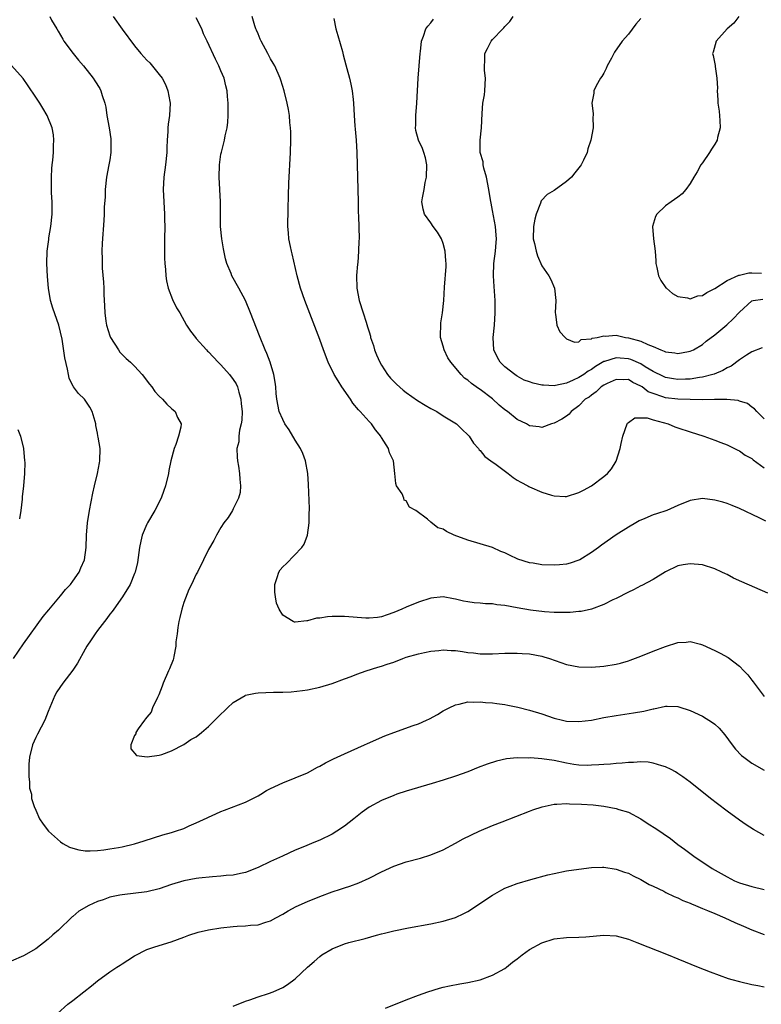
# Model space of a CAD drawing. Units: inches. Extents: x 2631000 to 2634000, y 1482000 to 1485000.
# Drawn here: x 2632388 to 2632509, y 1484571 to 1484730 of the extents above; entities that cross this region are included whole.
import ezdxf

# ---------------------------------------------------------------- set-up
doc = ezdxf.new("R2010")
doc.units = ezdxf.units.IN
doc.header["$MEASUREMENT"] = 0
doc.layers.add('LD26311482_10ft', color=51, linetype='Continuous')

msp = doc.modelspace()

# ---------------------------------------------------------------- linework, layer by layer
at = {"layer": 'LD26311482_10ft'}
for points, elevation in [([(2632393.28, 1484731), (2632393.56, 1484730.44), (2632394.4, 1484729), (2632394.63, 1484728.63), (2632395.37, 1484727.37), (2632395.57, 1484727), (2632397.06, 1484725), (2632397.92, 1484723.92), (2632398.72, 1484723), (2632400.32, 1484721), (2632400.59, 1484720.59), (2632401.36, 1484719.36), (2632401.56, 1484719), (2632401.77, 1484718.23), (2632402.18, 1484717), (2632402.33, 1484716.33), (2632402.5, 1484715), (2632402.87, 1484713), (2632403.17, 1484711.17), (2632403.18, 1484711), (2632403.18, 1484709), (2632403, 1484707.81), (2632402.86, 1484707), (2632402.46, 1484705), (2632402.26, 1484703), (2632402.22, 1484701.78), (2632402.1, 1484700.1), (2632402.06, 1484699), (2632402.01, 1484697.99), (2632401.73, 1484694.27), (2632401.7, 1484693), (2632401.75, 1484691.75), (2632401.74, 1484691), (2632401.78, 1484690.22), (2632401.96, 1484687.96), (2632402.01, 1484687), (2632402.03, 1484685.97), (2632402.15, 1484684.15), (2632402.18, 1484683), (2632402.35, 1484681.65), (2632402.45, 1484681), (2632403, 1484679.27), (2632403.1, 1484679), (2632404.38, 1484677), (2632404.63, 1484676.63), (2632405, 1484676.24), (2632405.63, 1484675.63), (2632406.33, 1484675), (2632407, 1484674.34), (2632408.26, 1484673), (2632409.44, 1484671.44), (2632409.8, 1484671), (2632410.28, 1484670.28), (2632411, 1484669.48), (2632411.51, 1484669), (2632412.22, 1484668.22), (2632413, 1484667.48), (2632413.27, 1484667.27), (2632413.57, 1484667), (2632413.98, 1484666.02), (2632414.53, 1484665), (2632414.5, 1484664.5), (2632414.11, 1484663), (2632413.69, 1484661.69), (2632413.4, 1484661), (2632412.87, 1484659), (2632412.56, 1484657.44), (2632412.49, 1484657), (2632412.02, 1484655), (2632411.77, 1484654.23), (2632411.32, 1484653), (2632410.31, 1484651), (2632409.11, 1484649), (2632409, 1484648.78), (2632408.26, 1484647), (2632408, 1484646), (2632407.82, 1484645), (2632407.46, 1484642.54), (2632407.09, 1484641), (2632407, 1484640.76), (2632406.27, 1484639), (2632405.03, 1484637), (2632403.63, 1484635), (2632403.39, 1484634.61), (2632403, 1484634.19), (2632402.53, 1484633.47), (2632402.13, 1484633), (2632401, 1484631.53), (2632400.61, 1484631), (2632399.99, 1484630.01), (2632399.29, 1484629), (2632399, 1484628.51), (2632397.76, 1484626.24), (2632397, 1484625.09), (2632395.38, 1484623), (2632394.41, 1484621.59), (2632394.08, 1484621), (2632393, 1484618.41), (2632392.47, 1484617), (2632391.28, 1484614.72), (2632391, 1484614.22), (2632390.47, 1484613), (2632389.99, 1484611), (2632389.9, 1484609.9), (2632389.85, 1484607.85), (2632390, 1484607), (2632390, 1484606), (2632390.3, 1484605), (2632390.31, 1484604.31), (2632390.76, 1484603), (2632391, 1484602.42), (2632391.63, 1484601), (2632392.18, 1484600.18), (2632393.06, 1484599), (2632395, 1484597.27), (2632395.38, 1484597), (2632396.44, 1484596.44), (2632397, 1484596.26), (2632397.99, 1484595.99), (2632399, 1484595.86), (2632399.83, 1484595.83), (2632401, 1484595.9), (2632402.01, 1484596.01), (2632403, 1484596.14), (2632404.38, 1484596.38), (2632405, 1484596.47), (2632407, 1484596.96), (2632408.55, 1484597.45), (2632410.05, 1484597.95), (2632411.59, 1484598.41), (2632413, 1484598.8), (2632413.62, 1484599), (2632415, 1484599.48), (2632415.87, 1484599.87), (2632417, 1484600.35), (2632418.79, 1484601.21), (2632419, 1484601.32), (2632420.18, 1484601.82), (2632421, 1484602.21), (2632421.59, 1484602.41), (2632425, 1484603.71), (2632427, 1484604.73), (2632427.45, 1484605), (2632428.4, 1484605.6), (2632429, 1484605.92), (2632431, 1484606.88), (2632433, 1484607.66), (2632435, 1484608.48), (2632436.63, 1484609.37), (2632437, 1484609.53), (2632437.92, 1484610.08), (2632439, 1484610.61), (2632439.25, 1484610.75), (2632441, 1484611.57), (2632444.25, 1484613), (2632444.76, 1484613.24), (2632447.55, 1484614.45), (2632449, 1484615.03), (2632452.15, 1484616.15), (2632453, 1484616.43), (2632454.32, 1484617), (2632454.78, 1484617.22), (2632456.07, 1484617.93), (2632457, 1484618.51), (2632457.96, 1484619), (2632459, 1484619.51), (2632459.61, 1484619.61), (2632461, 1484619.97), (2632461.9, 1484619.9), (2632463, 1484619.98), (2632463.85, 1484619.85), (2632465, 1484619.81), (2632465.69, 1484619.69), (2632467, 1484619.53), (2632467.46, 1484619.46), (2632469.11, 1484619.11), (2632471, 1484618.64), (2632473, 1484618.02), (2632475, 1484617.32), (2632476.31, 1484617), (2632477, 1484616.85), (2632479, 1484616.78), (2632481, 1484617.02), (2632483, 1484617.42), (2632485, 1484617.78), (2632487.82, 1484618.18), (2632489.52, 1484618.48), (2632491, 1484618.85), (2632491.14, 1484618.86), (2632493, 1484619.26), (2632493.28, 1484619.28), (2632495, 1484619.23), (2632495.18, 1484619.18), (2632497, 1484618.6), (2632499, 1484617.64), (2632500.64, 1484616.64), (2632501, 1484616.36), (2632501.7, 1484615.7), (2632502.62, 1484614.62), (2632503.8, 1484613), (2632504.33, 1484612.33), (2632505.31, 1484611.31), (2632505.71, 1484611), (2632507, 1484610.05), (2632509, 1484608.91)], 8590), ([(2632403.56, 1484731), (2632405, 1484728.97), (2632407, 1484726.28), (2632408, 1484725), (2632408.5, 1484724.5), (2632409, 1484723.95), (2632409.49, 1484723.49), (2632411, 1484721.64), (2632411.48, 1484721), (2632411.99, 1484719.99), (2632412.4, 1484719), (2632412.73, 1484717.27), (2632412.78, 1484717), (2632412.68, 1484715), (2632412.44, 1484713.56), (2632412.38, 1484713), (2632412.38, 1484712.38), (2632412.26, 1484711), (2632412.22, 1484709.78), (2632412.23, 1484709), (2632412.03, 1484707), (2632411.74, 1484705), (2632411.63, 1484703), (2632411.87, 1484699), (2632411.87, 1484698.13), (2632411.9, 1484697), (2632411.86, 1484695), (2632411.87, 1484694.13), (2632411.84, 1484693), (2632411.85, 1484691.85), (2632411.89, 1484691), (2632411.99, 1484690.01), (2632412.06, 1484689), (2632412.18, 1484688.18), (2632412.45, 1484687), (2632413.16, 1484685.16), (2632413.82, 1484683.82), (2632414.31, 1484683), (2632415.44, 1484681), (2632416.05, 1484680.05), (2632416.85, 1484679), (2632417, 1484678.85), (2632418.63, 1484677), (2632418.82, 1484676.82), (2632419, 1484676.68), (2632420.54, 1484675), (2632421, 1484674.56), (2632422.36, 1484673), (2632423, 1484672.18), (2632423.48, 1484671.48), (2632423.66, 1484671), (2632423.87, 1484670.13), (2632424.23, 1484669), (2632424.28, 1484668.28), (2632424.41, 1484667), (2632424.4, 1484665.6), (2632424.29, 1484665), (2632424.02, 1484664.02), (2632423.92, 1484663), (2632423.89, 1484662.11), (2632423.58, 1484661), (2632423.6, 1484659.6), (2632423.69, 1484659), (2632423.85, 1484658.15), (2632424.02, 1484657), (2632424.04, 1484656.04), (2632424.15, 1484655), (2632424.09, 1484653.91), (2632423.85, 1484653), (2632423, 1484651.24), (2632422.87, 1484651), (2632422.18, 1484649.82), (2632421.48, 1484649), (2632421, 1484648.21), (2632420.3, 1484647), (2632419.87, 1484646.13), (2632419, 1484644.68), (2632418.15, 1484643), (2632417.18, 1484641), (2632417, 1484640.65), (2632416.25, 1484639), (2632415.82, 1484638.18), (2632415, 1484636.1), (2632414.67, 1484635), (2632414.36, 1484633.64), (2632414.19, 1484633), (2632414, 1484632), (2632413.89, 1484631), (2632413.71, 1484629.71), (2632413.7, 1484629), (2632413.35, 1484627.35), (2632413.31, 1484627), (2632413.24, 1484626.76), (2632412.68, 1484625.32), (2632412.52, 1484625), (2632411.64, 1484623), (2632411.48, 1484622.52), (2632410.91, 1484621.09), (2632410.7, 1484620.7), (2632409.9, 1484619), (2632409.67, 1484618.33), (2632409, 1484617.52), (2632408.8, 1484617.2), (2632408.63, 1484617), (2632407.58, 1484615.58), (2632407.21, 1484615), (2632407.22, 1484614.78), (2632407, 1484614.5), (2632406.38, 1484613), (2632406.38, 1484612.38), (2632407.3, 1484611.3), (2632409.06, 1484611.06), (2632411, 1484611.33), (2632411.44, 1484611.44), (2632413, 1484612.03), (2632415, 1484613.06), (2632416.13, 1484613.87), (2632417, 1484614.31), (2632417.86, 1484615), (2632419, 1484615.96), (2632420.51, 1484617.49), (2632422.04, 1484619), (2632423, 1484619.85), (2632424.9, 1484621), (2632425, 1484621.05), (2632426.62, 1484621.38), (2632427, 1484621.45), (2632429.53, 1484621.53), (2632431, 1484621.54), (2632432.39, 1484621.61), (2632434.2, 1484621.8), (2632435, 1484621.94), (2632437, 1484622.38), (2632439, 1484622.96), (2632441, 1484623.68), (2632442.09, 1484624.09), (2632443, 1484624.45), (2632444.51, 1484625), (2632446.39, 1484625.61), (2632447, 1484625.74), (2632447.94, 1484626.06), (2632449, 1484626.41), (2632450.45, 1484627), (2632451, 1484627.19), (2632453, 1484627.78), (2632453.96, 1484627.96), (2632455, 1484628.21), (2632456.31, 1484628.31), (2632457, 1484628.4), (2632458.31, 1484628.31), (2632459, 1484628.29), (2632460.12, 1484628.12), (2632461, 1484627.97), (2632461.9, 1484627.9), (2632463, 1484627.73), (2632463.76, 1484627.76), (2632465, 1484627.73), (2632467, 1484627.85), (2632467.86, 1484627.86), (2632469, 1484627.89), (2632469.81, 1484627.81), (2632471, 1484627.74), (2632473, 1484627.36), (2632473.29, 1484627.29), (2632474.2, 1484627), (2632477, 1484626.04), (2632479, 1484625.66), (2632481, 1484625.61), (2632483, 1484625.76), (2632485, 1484626.08), (2632485.74, 1484626.26), (2632487, 1484626.63), (2632487.28, 1484626.72), (2632489, 1484627.38), (2632491, 1484628.19), (2632493, 1484628.96), (2632495, 1484629.57), (2632496.36, 1484629.64), (2632497, 1484629.73), (2632498.7, 1484629.3), (2632499, 1484629.24), (2632501, 1484628.32), (2632501.86, 1484627.86), (2632503.14, 1484627.14), (2632505, 1484625.74), (2632505.72, 1484625), (2632506.34, 1484624.34), (2632507, 1484623.48), (2632507.22, 1484623.22), (2632509, 1484620.85)], 8580), ([(2632509.57, 1484637.57), (2632505.4, 1484639.4), (2632504.04, 1484640.04), (2632503, 1484640.6), (2632502.72, 1484640.72), (2632502.16, 1484641), (2632501, 1484641.55), (2632499, 1484642.17), (2632497, 1484642.33), (2632495.85, 1484642.15), (2632495, 1484641.99), (2632493, 1484641.02), (2632491, 1484639.8), (2632489.17, 1484638.83), (2632489, 1484638.76), (2632487.85, 1484638.15), (2632487, 1484637.76), (2632485, 1484636.72), (2632484.49, 1484636.49), (2632483, 1484635.73), (2632481, 1484635.01), (2632479.36, 1484634.64), (2632479, 1484634.59), (2632477.55, 1484634.45), (2632477, 1484634.43), (2632475.56, 1484634.44), (2632475, 1484634.47), (2632473.43, 1484634.57), (2632471.16, 1484634.84), (2632469, 1484635.2), (2632467, 1484635.57), (2632465.71, 1484635.71), (2632465, 1484635.84), (2632463.87, 1484635.87), (2632463, 1484635.97), (2632462.03, 1484636.03), (2632461, 1484636.16), (2632460.29, 1484636.29), (2632459, 1484636.62), (2632458.66, 1484636.66), (2632457, 1484636.98), (2632455, 1484636.79), (2632453, 1484636.15), (2632451, 1484635.33), (2632450.3, 1484635), (2632449, 1484634.44), (2632447.94, 1484634.06), (2632447, 1484633.73), (2632446.36, 1484633.64), (2632445, 1484633.52), (2632444.46, 1484633.54), (2632441, 1484633.8), (2632440.18, 1484633.82), (2632439, 1484633.8), (2632438.24, 1484633.76), (2632437, 1484633.56), (2632436.48, 1484633.52), (2632435, 1484633.09), (2632434.89, 1484633.11), (2632433, 1484632.9), (2632432.9, 1484632.9), (2632432.71, 1484633), (2632431, 1484634.03), (2632430.44, 1484635), (2632429.97, 1484635.97), (2632429.81, 1484637), (2632429.74, 1484637.74), (2632429.73, 1484639), (2632430.12, 1484640.12), (2632430.39, 1484641), (2632430.61, 1484641.39), (2632431, 1484641.85), (2632431.59, 1484642.41), (2632434.11, 1484645), (2632434.46, 1484645.54), (2632435.02, 1484646.98), (2632435.31, 1484649), (2632435.3, 1484650.7), (2632435.32, 1484651), (2632435.32, 1484651.32), (2632435.17, 1484655.17), (2632435.06, 1484657), (2632434.72, 1484659), (2632434.24, 1484660.24), (2632433.9, 1484661), (2632433, 1484662.4), (2632432.03, 1484664.03), (2632431.37, 1484665), (2632431, 1484665.7), (2632430.45, 1484667), (2632430.04, 1484669), (2632429.95, 1484669.95), (2632429.9, 1484671), (2632429.76, 1484671.76), (2632429.57, 1484673), (2632428.95, 1484675), (2632428.43, 1484676.43), (2632428.17, 1484677), (2632427.26, 1484679.26), (2632425.8, 1484683), (2632425, 1484685), (2632423.91, 1484687), (2632422.76, 1484689), (2632422.63, 1484689.37), (2632421.95, 1484691), (2632421.73, 1484691.73), (2632421.39, 1484693.39), (2632421.12, 1484695), (2632420.92, 1484697), (2632420.9, 1484699), (2632420.9, 1484701), (2632420.69, 1484705), (2632420.75, 1484707), (2632421, 1484708.69), (2632421.06, 1484709.06), (2632421.55, 1484711), (2632421.67, 1484711.67), (2632421.98, 1484713), (2632422.12, 1484713.88), (2632422.19, 1484715), (2632422.14, 1484716.14), (2632422.18, 1484717), (2632422.04, 1484718.04), (2632421.98, 1484719), (2632421.78, 1484719.78), (2632421.5, 1484721), (2632421, 1484722.24), (2632420.67, 1484723), (2632420.09, 1484724.09), (2632418.77, 1484727), (2632418.19, 1484728.19), (2632417.9, 1484729), (2632417, 1484730.8)], 8570), ([(2632509.24, 1484649.24), (2632508.21, 1484649.79), (2632505, 1484651.33), (2632503.81, 1484651.81), (2632503, 1484652.1), (2632502.31, 1484652.31), (2632501, 1484652.65), (2632499, 1484652.91), (2632497, 1484652.61), (2632495, 1484651.81), (2632493.22, 1484651), (2632491.54, 1484650.46), (2632491, 1484650.27), (2632489.67, 1484649.67), (2632488.72, 1484649.28), (2632488.21, 1484649), (2632487, 1484648.26), (2632485, 1484647.02), (2632482.63, 1484645.37), (2632482.14, 1484645), (2632481, 1484644.17), (2632479.12, 1484643), (2632479, 1484642.93), (2632477.58, 1484642.42), (2632477, 1484642.28), (2632475.85, 1484642.15), (2632475, 1484642.11), (2632473, 1484642.2), (2632471.57, 1484642.43), (2632471, 1484642.5), (2632469.11, 1484643.11), (2632467.73, 1484643.73), (2632467, 1484644.13), (2632466.36, 1484644.36), (2632465, 1484644.97), (2632461, 1484646.16), (2632458.8, 1484647), (2632457.55, 1484647.55), (2632457, 1484647.93), (2632456.15, 1484648.15), (2632455, 1484649.07), (2632454.44, 1484649.56), (2632452.58, 1484651), (2632451.53, 1484651.53), (2632451, 1484652.55), (2632450.67, 1484652.67), (2632450.61, 1484653), (2632450.34, 1484653.66), (2632449.46, 1484655), (2632449.33, 1484655.33), (2632449.18, 1484657), (2632448.94, 1484659), (2632448.3, 1484660.3), (2632448.13, 1484661), (2632447, 1484662.8), (2632446.92, 1484662.92), (2632446.9, 1484663), (2632446.06, 1484664.06), (2632445.41, 1484665), (2632445, 1484665.42), (2632443.56, 1484667), (2632443.28, 1484667.28), (2632442.36, 1484668.36), (2632441.97, 1484669), (2632440.58, 1484671), (2632439.97, 1484671.97), (2632439.34, 1484673), (2632438.38, 1484675), (2632437.61, 1484677), (2632437, 1484678.67), (2632434.6, 1484685), (2632433.91, 1484687), (2632433.37, 1484689), (2632432.56, 1484692.56), (2632432.44, 1484693), (2632432.25, 1484693.75), (2632432.01, 1484695), (2632431.95, 1484695.95), (2632431.83, 1484697), (2632431.87, 1484699.87), (2632431.96, 1484702.04), (2632432.01, 1484704.01), (2632432.26, 1484709), (2632432.32, 1484711), (2632432.31, 1484712.31), (2632432.28, 1484713), (2632432.17, 1484713.83), (2632432.08, 1484715), (2632431.95, 1484715.95), (2632431.71, 1484717), (2632431.23, 1484719), (2632430.71, 1484720.71), (2632430.61, 1484721), (2632429.7, 1484723), (2632429.44, 1484723.44), (2632429, 1484724.15), (2632428.57, 1484725), (2632427.51, 1484727), (2632427.37, 1484727.37), (2632427, 1484728.19), (2632426.78, 1484728.78), (2632426.67, 1484729), (2632426.47, 1484729.53), (2632426.05, 1484731)], 8560), ([(2632439.29, 1484730.71), (2632439.6, 1484729), (2632439.94, 1484727.94), (2632440.68, 1484725.32), (2632440.79, 1484724.79), (2632441.21, 1484723.21), (2632441.39, 1484722.61), (2632441.83, 1484721), (2632442.03, 1484720.03), (2632442.28, 1484719), (2632442.43, 1484717.57), (2632442.47, 1484717), (2632442.56, 1484715), (2632442.67, 1484713.32), (2632442.76, 1484712.76), (2632442.91, 1484711), (2632443.03, 1484709), (2632443.1, 1484705), (2632443.21, 1484701), (2632443.24, 1484699.24), (2632443.28, 1484698.72), (2632443.38, 1484695), (2632443.35, 1484694.65), (2632443.3, 1484693), (2632443.15, 1484691.15), (2632443.11, 1484690.89), (2632442.96, 1484689.04), (2632442.99, 1484687), (2632443.37, 1484685), (2632444.03, 1484683), (2632444.51, 1484681.49), (2632444.76, 1484680.76), (2632445, 1484679.92), (2632445.22, 1484679.22), (2632445.25, 1484679), (2632445.69, 1484677.69), (2632445.87, 1484677), (2632446.19, 1484676.19), (2632446.73, 1484675), (2632447, 1484674.54), (2632448, 1484673), (2632448.44, 1484672.44), (2632449.44, 1484671.44), (2632450.5, 1484670.5), (2632451, 1484670.12), (2632452.82, 1484668.82), (2632454.06, 1484668.06), (2632455, 1484667.51), (2632455.95, 1484667), (2632457, 1484666.32), (2632459.18, 1484665), (2632460.08, 1484664.08), (2632461, 1484663.23), (2632461.19, 1484663), (2632461.9, 1484661.9), (2632462.71, 1484661), (2632462.83, 1484660.83), (2632463, 1484660.71), (2632463.75, 1484659.75), (2632464.74, 1484659), (2632465.59, 1484658.41), (2632467.52, 1484657), (2632468.34, 1484656.34), (2632469, 1484655.92), (2632469.57, 1484655.57), (2632470.7, 1484655), (2632470.88, 1484654.88), (2632471, 1484654.81), (2632473, 1484653.94), (2632474.54, 1484653.46), (2632475, 1484653.33), (2632476.77, 1484653.23), (2632477, 1484653.23), (2632479, 1484653.88), (2632479.71, 1484654.29), (2632481.02, 1484655), (2632483, 1484656.49), (2632483.6, 1484657), (2632484.25, 1484657.75), (2632485.02, 1484658.98), (2632485.67, 1484661), (2632485.84, 1484661.84), (2632486.12, 1484663), (2632486.8, 1484665), (2632486.88, 1484665.12), (2632487, 1484665.24), (2632488.02, 1484665.98), (2632489, 1484666.01), (2632490.03, 1484665.97), (2632491, 1484665.66), (2632493.42, 1484665), (2632494.52, 1484664.52), (2632495, 1484664.36), (2632497, 1484663.7), (2632499.23, 1484663), (2632501, 1484662.39), (2632501.99, 1484661.99), (2632503, 1484661.62), (2632504.73, 1484660.73), (2632505, 1484660.63), (2632505.94, 1484659.94), (2632507, 1484659.38), (2632507.21, 1484659.21), (2632509, 1484657.87)], 8550), ([(2632509, 1484665.82), (2632507.79, 1484667), (2632507.43, 1484667.43), (2632507, 1484667.71), (2632506.31, 1484668.31), (2632505, 1484668.71), (2632504.8, 1484668.8), (2632502.97, 1484668.97), (2632500.96, 1484668.96), (2632499, 1484668.92), (2632497, 1484668.94), (2632495, 1484669.02), (2632493, 1484669.25), (2632492.6, 1484669.4), (2632491, 1484669.91), (2632490.23, 1484670.23), (2632489.23, 1484671), (2632489, 1484671.15), (2632487.73, 1484671.73), (2632487, 1484672.18), (2632486.16, 1484672.16), (2632485, 1484672.23), (2632483.57, 1484671.57), (2632483, 1484671.29), (2632482.57, 1484671), (2632481.79, 1484670.21), (2632481, 1484669.69), (2632480.64, 1484669.36), (2632480.02, 1484669), (2632479, 1484667.93), (2632477.75, 1484667), (2632477.4, 1484666.6), (2632477, 1484666.28), (2632476.23, 1484665.77), (2632475, 1484665.13), (2632474.55, 1484665), (2632473, 1484664.4), (2632472.53, 1484664.53), (2632471, 1484664.68), (2632470.51, 1484665), (2632469, 1484665.72), (2632467.42, 1484667), (2632467, 1484667.29), (2632466.06, 1484668.06), (2632465, 1484669.05), (2632463, 1484670.57), (2632462.73, 1484670.73), (2632461.56, 1484671.56), (2632461, 1484672.08), (2632460.44, 1484672.44), (2632459.89, 1484673), (2632458.22, 1484675), (2632457.73, 1484675.73), (2632457.15, 1484677), (2632457, 1484677.59), (2632456.58, 1484679), (2632456.6, 1484681.4), (2632456.88, 1484683), (2632457.09, 1484685), (2632457.19, 1484687.19), (2632457.47, 1484690.53), (2632457.46, 1484691), (2632457.42, 1484691.42), (2632457.33, 1484693), (2632457, 1484694.22), (2632456.7, 1484695), (2632456.07, 1484696.07), (2632455.39, 1484697), (2632455, 1484697.6), (2632453.97, 1484699), (2632453.78, 1484699.78), (2632453.55, 1484701), (2632453.64, 1484701.64), (2632453.91, 1484703), (2632454.1, 1484704.1), (2632454.31, 1484705), (2632454.35, 1484707), (2632454.13, 1484708.13), (2632453.87, 1484709), (2632453.65, 1484709.65), (2632453.02, 1484711), (2632452.55, 1484712.55), (2632452.53, 1484713), (2632452.59, 1484713.41), (2632452.58, 1484715), (2632452.73, 1484717), (2632452.97, 1484721.03), (2632453.29, 1484725), (2632453.35, 1484725.35), (2632453.51, 1484727), (2632453.82, 1484727.82), (2632454.18, 1484729), (2632454.53, 1484729.47), (2632455, 1484729.99), (2632455.43, 1484730.57)], 8540), ([(2632508.65, 1484677.35), (2632507, 1484676.68), (2632506.14, 1484676.14), (2632505, 1484675.38), (2632503.63, 1484674.37), (2632503, 1484674.09), (2632502.32, 1484673.68), (2632500.92, 1484673.08), (2632500.66, 1484673), (2632499, 1484672.57), (2632498.52, 1484672.52), (2632497, 1484672.27), (2632496.26, 1484672.26), (2632495, 1484672.21), (2632494.3, 1484672.3), (2632493, 1484672.53), (2632492.67, 1484672.67), (2632491, 1484673.52), (2632489.72, 1484674.28), (2632489, 1484674.74), (2632487.42, 1484675.42), (2632487, 1484675.54), (2632485.65, 1484675.65), (2632485, 1484675.72), (2632483.12, 1484675.12), (2632483, 1484675.1), (2632481.7, 1484674.3), (2632481, 1484673.82), (2632480.46, 1484673.54), (2632479.76, 1484673), (2632479, 1484672.51), (2632478.07, 1484672.07), (2632477, 1484671.62), (2632475.21, 1484671.21), (2632475, 1484671.18), (2632473.26, 1484671.26), (2632473, 1484671.31), (2632471.6, 1484671.6), (2632471, 1484671.83), (2632470.12, 1484672.12), (2632469, 1484672.73), (2632468.83, 1484672.83), (2632468.59, 1484673), (2632467, 1484674.23), (2632466.24, 1484675), (2632465.78, 1484675.78), (2632465.23, 1484677), (2632465.1, 1484679), (2632465.32, 1484681), (2632465.43, 1484683), (2632465.4, 1484685), (2632465.28, 1484687.28), (2632465.17, 1484689), (2632465.21, 1484691), (2632465.47, 1484693), (2632465.59, 1484694.41), (2632465.61, 1484695), (2632465.57, 1484695.57), (2632465.45, 1484697), (2632465, 1484699.61), (2632464.76, 1484700.76), (2632464.68, 1484701.32), (2632464.39, 1484703), (2632463.99, 1484705), (2632463.58, 1484706.42), (2632463.47, 1484707), (2632463.47, 1484707.47), (2632463.01, 1484709), (2632462.99, 1484711), (2632463.21, 1484713), (2632463.29, 1484715.29), (2632463.44, 1484717), (2632463.68, 1484718.32), (2632463.77, 1484719), (2632463.88, 1484721), (2632463.71, 1484722.29), (2632463.68, 1484723), (2632463.77, 1484723.77), (2632463.76, 1484725), (2632464.17, 1484725.83), (2632464.78, 1484727), (2632465, 1484727.27), (2632466.64, 1484729), (2632466.83, 1484729.17), (2632467, 1484729.4), (2632467.82, 1484730.18), (2632468.36, 1484731)], 8530), ([(2632489, 1484730.68), (2632488.22, 1484729.78), (2632487, 1484728.13), (2632486.01, 1484727), (2632484.77, 1484725.23), (2632484.24, 1484724.24), (2632483.55, 1484723), (2632483.4, 1484722.6), (2632483, 1484721.83), (2632482.71, 1484721.29), (2632482.47, 1484721), (2632481.8, 1484719.8), (2632481.43, 1484719), (2632481.39, 1484718.61), (2632481.08, 1484717), (2632481.3, 1484715.3), (2632481.28, 1484715), (2632481.22, 1484714.78), (2632481.27, 1484713), (2632480.93, 1484711), (2632480.41, 1484709.59), (2632480.31, 1484709), (2632479.74, 1484707.74), (2632479.36, 1484707), (2632479.21, 1484706.78), (2632478.32, 1484705.68), (2632477.78, 1484705), (2632477, 1484704.27), (2632475, 1484702.85), (2632473.84, 1484702.16), (2632472.87, 1484701.13), (2632472.77, 1484700.77), (2632472.06, 1484699), (2632471.84, 1484698.16), (2632471.61, 1484697), (2632471.57, 1484695), (2632471.77, 1484694.23), (2632472.04, 1484693), (2632472.26, 1484692.26), (2632473, 1484690.6), (2632474.14, 1484689), (2632474.43, 1484688.43), (2632475.03, 1484687), (2632475.24, 1484685), (2632475.14, 1484683), (2632475.19, 1484682.81), (2632475.43, 1484681), (2632475.92, 1484679.92), (2632476.75, 1484679), (2632477, 1484678.81), (2632478.25, 1484678.25), (2632479, 1484678.32), (2632479.35, 1484678.66), (2632481, 1484678.78), (2632481.12, 1484678.88), (2632481.93, 1484679), (2632483, 1484679.29), (2632483.25, 1484679.25), (2632485, 1484679.37), (2632486.52, 1484679), (2632487, 1484678.94), (2632489, 1484678.4), (2632490.15, 1484677.85), (2632491, 1484677.55), (2632492.26, 1484677), (2632492.82, 1484676.82), (2632493, 1484676.71), (2632494.54, 1484676.54), (2632495, 1484676.43), (2632496.74, 1484676.74), (2632497, 1484676.77), (2632497.56, 1484677), (2632499, 1484677.87), (2632499.61, 1484678.39), (2632501, 1484679.42), (2632502.94, 1484681.06), (2632503.98, 1484682.02), (2632505, 1484683.14), (2632507, 1484684.96), (2632507.19, 1484685), (2632508.77, 1484685.23)], 8520), ([(2632504.87, 1484731), (2632504.09, 1484729.91), (2632502.98, 1484729), (2632501.21, 1484727), (2632500.74, 1484725.26), (2632500.65, 1484725), (2632500.72, 1484724.72), (2632501.06, 1484723.06), (2632501.06, 1484722.94), (2632501.34, 1484721), (2632501.41, 1484719.41), (2632501.4, 1484719), (2632501.51, 1484717.51), (2632501.5, 1484717), (2632501.7, 1484715.7), (2632501.82, 1484714.18), (2632501.85, 1484713), (2632501.43, 1484711.43), (2632501.37, 1484711), (2632501, 1484710.31), (2632500.49, 1484709.51), (2632500.13, 1484709), (2632499, 1484707.33), (2632498.75, 1484707), (2632498.13, 1484705.87), (2632497.58, 1484705), (2632497, 1484703.96), (2632496.32, 1484703), (2632495.71, 1484702.29), (2632495, 1484701.74), (2632493.95, 1484701), (2632493, 1484700.36), (2632491.62, 1484699), (2632491.39, 1484698.61), (2632490.92, 1484697), (2632491.07, 1484695), (2632491.33, 1484693), (2632491.43, 1484691.43), (2632491.47, 1484691), (2632491.63, 1484690.37), (2632491.89, 1484689), (2632492.27, 1484688.27), (2632493.08, 1484687.08), (2632493.16, 1484687), (2632494.14, 1484686.14), (2632495, 1484685.64), (2632496.58, 1484685.42), (2632497, 1484685.29), (2632498.26, 1484685.74), (2632499, 1484685.82), (2632499.7, 1484686.3), (2632501, 1484686.96), (2632503, 1484688.26), (2632504.91, 1484689.09), (2632505, 1484689.09), (2632506.51, 1484689.49), (2632507, 1484689.51), (2632508.59, 1484689.41)], 8510), ([(2632387.38, 1484627), (2632389, 1484629.35), (2632392.19, 1484633.81), (2632393.09, 1484634.91), (2632395, 1484637.17), (2632395.82, 1484638.18), (2632396.6, 1484639), (2632397, 1484639.53), (2632398.01, 1484641), (2632398.29, 1484641.71), (2632398.88, 1484643), (2632399.17, 1484645), (2632399.23, 1484647), (2632399.39, 1484649), (2632399.7, 1484651), (2632400.23, 1484653.77), (2632400.5, 1484655), (2632400.98, 1484656.98), (2632401.31, 1484658.69), (2632401.4, 1484659), (2632401.43, 1484661), (2632401.13, 1484662.87), (2632401.07, 1484663.07), (2632401, 1484663.49), (2632400.73, 1484664.73), (2632400.72, 1484665), (2632400.62, 1484665.38), (2632400.14, 1484667), (2632399.74, 1484667.74), (2632399, 1484668.88), (2632398.9, 1484669), (2632397.93, 1484669.93), (2632397.1, 1484671), (2632397.06, 1484671.06), (2632396.42, 1484672.42), (2632396.28, 1484673), (2632396.13, 1484673.87), (2632395.73, 1484675.73), (2632395.26, 1484678.74), (2632395, 1484679.88), (2632394.71, 1484681), (2632393.76, 1484683.76), (2632393.41, 1484685), (2632393.07, 1484687), (2632392.9, 1484688.9), (2632392.77, 1484691), (2632392.83, 1484693), (2632393.12, 1484694.88), (2632393.14, 1484695.14), (2632393.45, 1484697), (2632393.63, 1484699), (2632393.66, 1484699.66), (2632393.64, 1484701), (2632393.56, 1484702.44), (2632393.56, 1484703.56), (2632393.53, 1484705), (2632393.59, 1484706.41), (2632393.64, 1484707), (2632393.75, 1484707.75), (2632393.85, 1484709), (2632393.88, 1484710.12), (2632393.95, 1484711), (2632393.85, 1484711.85), (2632393.67, 1484713), (2632392.87, 1484715), (2632392.17, 1484716.17), (2632391.65, 1484717), (2632391, 1484717.94), (2632389.78, 1484719.78), (2632388.96, 1484720.96), (2632387.08, 1484723.08)], 8600), ([(2632388.1, 1484664.1), (2632388.54, 1484663), (2632389.03, 1484661), (2632389.2, 1484659), (2632389.21, 1484658.79), (2632389.18, 1484657), (2632389.02, 1484655), (2632388.82, 1484653.18), (2632388.8, 1484652.8), (2632388.6, 1484651), (2632388.39, 1484649.61)], 8610), ([(2632509, 1484598.31), (2632507.28, 1484599.28), (2632506.07, 1484600.07), (2632505, 1484600.82), (2632503, 1484602.27), (2632501.43, 1484603.43), (2632500.3, 1484604.3), (2632497, 1484606.94), (2632495.82, 1484607.82), (2632495, 1484608.39), (2632494.63, 1484608.63), (2632493.93, 1484609), (2632493, 1484609.45), (2632492.4, 1484609.6), (2632491, 1484610.05), (2632490.18, 1484610.18), (2632489, 1484610.25), (2632487.85, 1484610.15), (2632487, 1484610.14), (2632485.98, 1484610.02), (2632485, 1484609.97), (2632484.12, 1484609.88), (2632483, 1484609.83), (2632482.24, 1484609.76), (2632481, 1484609.7), (2632480.31, 1484609.69), (2632479, 1484609.7), (2632478.17, 1484609.83), (2632477, 1484610.03), (2632475, 1484610.48), (2632473, 1484610.76), (2632471.12, 1484610.88), (2632470.86, 1484610.86), (2632469, 1484610.9), (2632467.24, 1484610.76), (2632465.61, 1484610.39), (2632464.11, 1484609.89), (2632462.66, 1484609.34), (2632461, 1484608.66), (2632459, 1484607.92), (2632457, 1484607.29), (2632455.23, 1484606.77), (2632451, 1484605.49), (2632449.5, 1484605), (2632449, 1484604.83), (2632447, 1484604), (2632445, 1484602.92), (2632443.89, 1484602.11), (2632442.53, 1484601), (2632441, 1484599.81), (2632439.79, 1484599), (2632439, 1484598.54), (2632437, 1484597.58), (2632436.57, 1484597.43), (2632435.64, 1484597), (2632434.55, 1484596.55), (2632433, 1484595.95), (2632430.99, 1484595), (2632429, 1484594.1), (2632427, 1484593.12), (2632425, 1484592.34), (2632424.18, 1484592.18), (2632423, 1484591.92), (2632421.83, 1484591.83), (2632421, 1484591.73), (2632419.64, 1484591.64), (2632417.41, 1484591.41), (2632417, 1484591.36), (2632415, 1484591), (2632413, 1484590.38), (2632411, 1484589.67), (2632409, 1484589.18), (2632405, 1484588.73), (2632404.64, 1484588.64), (2632403, 1484588.31), (2632401.91, 1484587.91), (2632401, 1484587.62), (2632399.59, 1484587), (2632397.96, 1484586.04), (2632397, 1484585.19), (2632396.88, 1484585.12), (2632394.69, 1484583), (2632393.75, 1484582.25), (2632393, 1484581.52), (2632391, 1484579.98), (2632389, 1484578.85), (2632387, 1484577.97)], 8600), ([(2632394.52, 1484569.48), (2632396.17, 1484571), (2632397, 1484571.59), (2632398.8, 1484573), (2632400.03, 1484573.97), (2632401, 1484574.79), (2632403, 1484576.22), (2632404.15, 1484577), (2632404.66, 1484577.34), (2632405, 1484577.54), (2632405.9, 1484578.1), (2632407, 1484578.84), (2632409, 1484579.84), (2632410.28, 1484580.28), (2632412.92, 1484581.08), (2632415, 1484581.86), (2632415.8, 1484582.2), (2632417.33, 1484582.67), (2632419, 1484583.04), (2632421, 1484583.35), (2632423, 1484583.57), (2632423.63, 1484583.63), (2632425, 1484583.7), (2632425.79, 1484583.79), (2632427, 1484583.87), (2632428.29, 1484584.29), (2632429, 1484584.49), (2632429.89, 1484585), (2632431, 1484585.6), (2632431.87, 1484586.13), (2632433.19, 1484586.81), (2632435, 1484587.63), (2632437, 1484588.46), (2632439, 1484589.2), (2632440.36, 1484589.64), (2632441, 1484589.86), (2632441.87, 1484590.13), (2632443.35, 1484590.65), (2632445, 1484591.39), (2632447, 1484592.45), (2632449, 1484593.38), (2632451, 1484594.03), (2632453.35, 1484594.65), (2632455, 1484595.17), (2632457, 1484596), (2632459, 1484597.06), (2632460.24, 1484597.76), (2632462.82, 1484599), (2632465, 1484599.93), (2632466.56, 1484600.56), (2632471, 1484602.24), (2632471.54, 1484602.46), (2632473.02, 1484602.98), (2632475, 1484603.42), (2632475.4, 1484603.4), (2632477, 1484603.53), (2632477.48, 1484603.48), (2632479.41, 1484603.41), (2632481.27, 1484603.27), (2632483.05, 1484603.05), (2632485, 1484602.69), (2632485.47, 1484602.53), (2632487, 1484602.08), (2632489, 1484601.05), (2632490.23, 1484600.23), (2632491.45, 1484599.45), (2632493.81, 1484597.81), (2632495, 1484596.89), (2632496.11, 1484596.11), (2632497.62, 1484595), (2632500.55, 1484593), (2632503, 1484591.6), (2632504.2, 1484591), (2632505, 1484590.67), (2632507, 1484590.04), (2632509, 1484589.6)], 8610), ([(2632423, 1484570.66), (2632425, 1484571.47), (2632425.68, 1484571.68), (2632427, 1484572.21), (2632428.71, 1484572.71), (2632429.48, 1484573), (2632431, 1484573.7), (2632431.8, 1484574.2), (2632433, 1484575.08), (2632435.04, 1484577), (2632436.1, 1484577.9), (2632437, 1484578.73), (2632437.36, 1484579), (2632439, 1484579.98), (2632441, 1484580.79), (2632441.69, 1484581), (2632444.34, 1484581.66), (2632446.17, 1484582.17), (2632447, 1484582.38), (2632447.51, 1484582.49), (2632449, 1484582.88), (2632451.38, 1484583.38), (2632455, 1484584.03), (2632457, 1484584.43), (2632458.98, 1484585.02), (2632460.34, 1484585.66), (2632461, 1484586.01), (2632461.6, 1484586.4), (2632462.46, 1484587), (2632465, 1484588.68), (2632466.48, 1484589.52), (2632467, 1484589.77), (2632467.87, 1484590.13), (2632469, 1484590.55), (2632471.21, 1484591.21), (2632473.93, 1484591.93), (2632475, 1484592.19), (2632477, 1484592.59), (2632479, 1484592.89), (2632481, 1484593.12), (2632482.81, 1484593.19), (2632483, 1484593.18), (2632485, 1484592.88), (2632486.37, 1484592.37), (2632487, 1484592.2), (2632487.77, 1484591.77), (2632489, 1484591.22), (2632490.39, 1484590.39), (2632491, 1484590.12), (2632492.72, 1484589.28), (2632493.08, 1484589.08), (2632494.42, 1484588.42), (2632495, 1484588.21), (2632495.8, 1484587.8), (2632497, 1484587.36), (2632497.24, 1484587.24), (2632497.86, 1484587), (2632499, 1484586.5), (2632499.82, 1484586.18), (2632501, 1484585.66), (2632502.62, 1484585), (2632504.24, 1484584.24), (2632505.66, 1484583.66), (2632507, 1484583.06), (2632509, 1484582.27)], 8620), ([(2632447.67, 1484570.33), (2632451, 1484571.72), (2632453, 1484572.47), (2632454.52, 1484573), (2632456.41, 1484573.59), (2632457, 1484573.74), (2632458.02, 1484573.98), (2632459.69, 1484574.31), (2632461, 1484574.51), (2632463, 1484574.96), (2632465, 1484575.71), (2632467, 1484576.8), (2632467.27, 1484577), (2632468.22, 1484577.78), (2632469, 1484578.36), (2632469.79, 1484579), (2632471, 1484579.85), (2632473, 1484580.95), (2632475, 1484581.6), (2632477, 1484581.79), (2632479, 1484581.83), (2632480.11, 1484581.89), (2632483, 1484582.17), (2632485, 1484582.05), (2632487, 1484581.52), (2632488.35, 1484581), (2632493.42, 1484579), (2632495, 1484578.36), (2632498.29, 1484577), (2632500.23, 1484576.23), (2632501.68, 1484575.68), (2632503.17, 1484575.17), (2632503.76, 1484575), (2632505, 1484574.66), (2632507, 1484574.2), (2632507.99, 1484574.01), (2632509, 1484573.78)], 8630)]:
    msp.add_lwpolyline(points, dxfattribs=dict(at, elevation=elevation))

doc.saveas('drawing.dxf')
